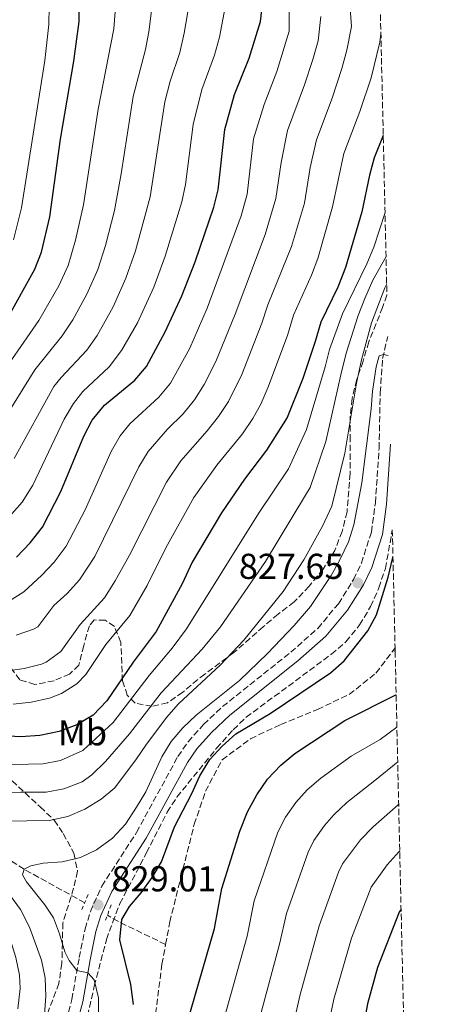
# Model space of a CAD drawing. Units: metres. Extents: x 654893 to 658350, y 4744055 to 4746446.
# Drawn here: x 658204 to 658319, y 4745876 to 4746150 of the extents above; entities that cross this region are included whole.
import ezdxf
from ezdxf.enums import TextEntityAlignment as Align

# ---------------------------------------------------------------- set-up
doc = ezdxf.new("R2010")
doc.units = ezdxf.units.M
doc.header["$MEASUREMENT"] = 0
for name, pattern in [('DGN Style 1', [1.045693079995523, 0.001739921930109024, -1.043953158065414]), ('DGN Style 2', [1.7399219301090239, 1.043953158065414, -0.6959687720436097]), ('DGN Style 3', [2.435890702152634, 1.739921930109024, -0.6959687720436097])]:
    doc.linetypes.add(name, pattern=pattern)
for name, color, linetype, lineweight in [('Barranco lineal', 142, 'DGN Style 3', 13), ('Camino', 7, 'DGN Style 3', 0), ('Cauce permanente no visto', 142, 'DGN Style 1', 13), ('Cota de punto acotado terreno', 7, 'Continuous', 0), ('Curva de nivel directora', 30, 'Continuous', 30), ('Curva de nivel intermedia', 30, 'Continuous', 0), ('Etiqueta de uso rústico', 92, 'Continuous', 0), ('Margen derecho', 7, 'Continuous', 0), ('Pontón-alcantarilla (pasos de agua)', 1, 'DGN Style 2', 0), ('Punto acotado terreno (símbolo)', 7, 'Continuous', 0), ('Zona arbolada', 92, 'DGN Style 3', 0)]:
    doc.layers.add(name, color=color, linetype=linetype, lineweight=lineweight)
doc.styles.add('Style-Arial', font='arial.ttf')

# ---------------------------------------------------------------- blocks, each defined once
blk = doc.blocks.new('5PATER')
at = {"layer": 'Cauce permanente no visto', "linetype": 'Continuous', "lineweight": 0}
h = blk.add_hatch(color=51, dxfattribs=at)
edge = h.paths.add_edge_path()
edge.add_ellipse((0, 0), major_axis=(-0.1095731443231308, -0.1110710700762829), ratio=0.9994222409660317, start_angle=0, end_angle=360)

msp = doc.modelspace()

# ---------------------------------------------------------------- linework, layer by layer
at = {"layer": 'Barranco lineal', "color": 142, "linetype": 'DGN Style 3', "lineweight": 13, "elevation": 822.929999999993, "flags": 128}
msp.add_lwpolyline([(658307.4600000001, 4745974.41), (658308, 4745975.130000001)], dxfattribs=at)
at = {"layer": 'Barranco lineal', "color": 142, "linetype": 'DGN Style 3', "lineweight": 13, "extrusion": (-0.1376945365203341, 0.05409428243807192, 0.9889964728046106), "elevation": 166898.6144531884, "flags": 128}
msp.add_lwpolyline([(-4658034.452819589, -1110181.236699488), (-4658034.452819589, -1110180.628341042)], dxfattribs=at)
at = {"layer": 'Barranco lineal', "color": 142, "linetype": 'DGN Style 3', "lineweight": 13, "extrusion": (0.5001488974701033, 0.7701085602528965, 0.3959594496721238), "elevation": 3984397.747762993, "flags": 128}
msp.add_lwpolyline([(2032885.2740808, -1717188.10273608), (2032898.777451131, -1717183.812049687), (2032903.282949429, -1717183.017074797)], dxfattribs=at)
at = {"layer": 'Barranco lineal', "color": 142, "linetype": 'DGN Style 3', "lineweight": 13}
for points in [[(658221.6799999997, 4745904.230000001, 826.8899999999995), (658204.8200000003, 4745913.560000001, 830), (658185.0199999996, 4745926.16, 835), (658166.4600000001, 4745936.57, 840), (658146.79, 4745948.039999999, 845), (658128.2100000001, 4745958.029999999, 850), (658116.4000000004, 4745972.380000001, 855), (658103.2000000002, 4745990.390000001, 860), (658098.4500000002, 4745997.42, 861.9900000000052), (658090.4900000002, 4746005.67, 865), (658079.0599999997, 4746020.9, 870), (658073.6200000001, 4746028.680000001, 871.75), (658066.4500000002, 4746035.980000001, 875), (658057.3200000003, 4746039.180000001, 880), (658051.3799999999, 4746043.109999999, 885), (658045.3200000003, 4746046.630000001, 890), (658033.8600000005, 4746055.279999999, 900)], [(658244.1799999997, 4745892.630000001, 821.0599999999977), (658245.3399999999, 4745898.890000001, 821.3800000000047), (658248.4000000004, 4745911.199999999, 822.0500000000029), (658252.1500000004, 4745926.060000001, 822.2899999999936), (658255.2800000003, 4745935.27, 822.2899999999936), (658259.8799999999, 4745944, 822.4600000000065), (658267.8300000001, 4745949.880000001, 822.5599999999977), (658276.2300000006, 4745953.850000001, 822.8000000000029), (658286.4000000004, 4745958.050000001, 822.8600000000006), (658295.25, 4745962.189999999, 822.8999999999943), (658302.6900000004, 4745968.130000001, 822.929999999993), (658307.4600000001, 4745974.41, 822.929999999993)], [(658241.3799999999, 4745873.380000001, 820), (658243.1699999999, 4745887.140000001, 820.7700000000042), (658244.1799999997, 4745892.630000001, 821.0599999999977)]]:
    msp.add_polyline3d(points, dxfattribs=at)
at = {"layer": 'Camino', "color": 7, "linetype": 'DGN Style 3', "lineweight": 0, "extrusion": (0.07993884159064232, -0.1327286544501106, 0.9879235222895594), "elevation": -576493.6333889037, "flags": 128}
msp.add_lwpolyline([(3012541.368457052, 3681122.05171723), (3012545.517285321, 3681126.375907789), (3012545.810974081, 3681126.63406842)], dxfattribs=at)
at = {"layer": 'Camino', "color": 7, "linetype": 'DGN Style 3', "lineweight": 0}
msp.add_polyline3d([(658215.899999999, 4745869.12, 831.1199999999953), (658218.1000000006, 4745877.33, 830.75), (658220.1599999992, 4745888.970000001, 829.6699999999984), (658221.7899999986, 4745896.990000002, 829.1999999999972), (658223.2500000005, 4745901.77, 829.0099999999949), (658226.449999999, 4745908.84, 828.9100000000036), (658236.1000000006, 4745923.830000001, 828.8099999999979), (658247.6000000006, 4745944.940000001, 828.6600000000037), (658250.4499999981, 4745949.040000002, 828.6300000000047), (658254.7199999974, 4745953.810000001, 828.550000000003), (658260.0300000004, 4745958.810000001, 828.4900000000052), (658279.0000000005, 4745973.970000001, 827.7799999999991), (658286.4999999994, 4745980.58, 827.479999999996), (658292.2300000003, 4745987.450000001, 827.5099999999949), (658296.4599999993, 4745994.190000001, 827.6499999999943), (658298.6299999974, 4745998.7, 827.6999999999972), (658301.4200000014, 4746007.359999999, 827.8200000000071), (658302.53, 4746015.5, 828.0200000000042), (658303.5599999982, 4746030.619999999, 828.7799999999991), (658303.8799999979, 4746046.189999999, 829.3999999999943), (658304.5300000005, 4746055.670000001, 829.8699999999953)], dxfattribs=at)
at = {"layer": 'Curva de nivel directora', "color": 30, "linetype": 'Continuous', "lineweight": 30, "flags": 128}
for points, elevation in [([(658260.6200000005, 4746119.369999999), (658263.3699999996, 4746129.15), (658267.44, 4746139.210000001), (658270.5499999991, 4746149.420000001), (658271.2499999988, 4746155.010000002), (658271.2699999989, 4746160.04), (658270.5699999993, 4746165.750000001), (658268.8599999994, 4746170.449999999), (658266.3, 4746174.960000004), (658252.8699999988, 4746191.480000001), (658229.0700000009, 4746225.25), (658214.6600000006, 4746242.220000002), (658210.7499999991, 4746245.850000001), (658207.9199999993, 4746249.289999999), (658206.9999999984, 4746251.590000001), (658207.7699999996, 4746253.220000001), (658210.5199999989, 4746253.280000002), (658215.4499999997, 4746252.430000001), (658230.8199999988, 4746247.640000002), (658240.3399999985, 4746243.980000001), (658250.0300000003, 4746241.26), (658255.4900000007, 4746240.279999999), (658292.8299999994, 4746235.630000002), (658302.0400000005, 4746233.760000002)], 875), ([(658199.8700000005, 4746066.180000001), (658207.7899999997, 4746080.510000001), (658209.6799999984, 4746085.27), (658211.9400000004, 4746095.130000001), (658214.9800000002, 4746116.670000001), (658218.6300000005, 4746138.400000001), (658220.0999999989, 4746149.460000001), (658220.0899999999, 4746160.230000001)], 900.0000000000002), ([(658202.6599999999, 4746000.430000001), (658206.5200000001, 4746004.390000002), (658209.8999999998, 4746008.720000001), (658215.0400000006, 4746018.630000002), (658221.4199999998, 4746034.11), (658223.74, 4746038.529999999), (658227.209999999, 4746042.7), (658235.6099999987, 4746049.670000002), (658238.8799999988, 4746053.449999999), (658244.1000000002, 4746063.09), (658248.7299999993, 4746073.130000002), (658252.4199999997, 4746082.600000001), (658257.5699999994, 4746097.790000001), (658258.839999999, 4746102.620000001), (658260.6200000005, 4746119.369999999)], 875.0000000000002), ([(658304.7099999995, 4746117.730000001), (658302.1900000003, 4746111.49), (658300.8600000005, 4746106.670000001), (658298.7799999994, 4746096.49), (658294.2300000008, 4746081.020000001), (658292.0899999995, 4746075.57), (658287.3099999984, 4746065.760000001), (658285.8099999987, 4746060.390000002), (658282.3299999986, 4746050.119999999), (658278.0300000003, 4746039.220000003), (658272.2799999992, 4746030.200000001), (658266.11, 4746022.130000002), (658259.6999999996, 4746012.710000001), (658251.55, 4745999.04), (658248.7800000008, 4745993.000000001), (658241.5399999986, 4745979.67), (658235.1900000008, 4745971.190000001), (658227.8700000006, 4745960.380000001), (658224.0499999984, 4745956.460000004), (658219.4500000007, 4745953.74), (658214.6099999992, 4745951.850000001), (658209.1699999988, 4745950.750000002), (658203.9000000005, 4745950.36), (658193.7100000003, 4745950.980000001)], 850.0000000000002), ([(658235.26, 4745875.890000001), (658234.5099999991, 4745881.500000001), (658231.42, 4745893.930000001), (658232.0399999992, 4745899.550000003), (658234.1699999992, 4745903.16), (658237.4100000003, 4745906.960000002), (658240.4500000002, 4745911.27), (658242.9899999994, 4745915.67), (658246.6500000006, 4745925.320000002), (658251.4999999986, 4745934.630000002), (658253.7000000003, 4745939.58), (658256.4999999988, 4745944.12), (658259.8699999994, 4745947.820000002), (658263.7499999997, 4745951.200000001), (658273.229999999, 4745956.930000001), (658290.0699999989, 4745968.240000002), (658293.8299999986, 4745971.550000002), (658300.4699999993, 4745979.920000001), (658302.8499999997, 4745984.34), (658306.0599999994, 4745994.82), (658307.4199999984, 4746000.320000002)], 825.0000000000001), ([(658249.2099999998, 4745865.560000002), (658250.0799999994, 4745870.480000001), (658257.7599999994, 4745897.029999999), (658259.7899999989, 4745908.24), (658264.8600000006, 4745924.170000001), (658266.9799999995, 4745929.500000002), (658269.5900000002, 4745934.300000001), (658272.5199999983, 4745938.619999999), (658276.2499999988, 4745942.53), (658280.0799999998, 4745945.74), (658294.0399999986, 4745954.960000004), (658308.2199999986, 4745962.090000001), (658308.2999999991, 4745962.119999999)], 825.0000000000005), ([(658309.6799999982, 4745902.440000001), (658309.1399999994, 4745901.600000001), (658303.089999999, 4745886.220000002), (658300.2900000004, 4745876.109999999), (658298.3300000002, 4745865.11), (658297.2300000006, 4745853.800000001), (658297.2899999986, 4745838.190000001), (658300.1099999994, 4745809.720000001), (658300.6999999996, 4745793.949999999), (658299.859999999, 4745781.810000002), (658298.6900000002, 4745776.650000001), (658295.0099999988, 4745767.240000002), (658285.9800000008, 4745752.260000001), (658281.1900000008, 4745742.33), (658278.9600000001, 4745737.340000001), (658273.2400000002, 4745722.630000001), (658268.3699999999, 4745711.92), (658263.1299999983, 4745703.200000001), (658259.7399999998, 4745698.630000002), (658245.3899999999, 4745682.51), (658244.1600000006, 4745681.360000002)], 850.0000000000002)]:
    msp.add_lwpolyline(points, dxfattribs=dict(at, elevation=elevation))
at = {"layer": 'Curva de nivel intermedia', "color": 30, "linetype": 'Continuous', "lineweight": 0, "flags": 128}
for points, elevation in [([(658200.4900000019, 4745988.100000001), (658204.7099999996, 4745990.779999999), (658209.77, 4745995.390000001), (658213.1800000009, 4745999.039999999), (658216.4900000013, 4746003.48), (658221.7999999998, 4746013.569999999), (658229.0700000009, 4746029.83), (658231.5300000019, 4746034.2), (658234.2699999999, 4746037.529999998), (658242.320000001, 4746044.96), (658245.5399999997, 4746048.769999999), (658250.9300000009, 4746058.55), (658255.7600000012, 4746069.649999999), (658265.1800000002, 4746095.390000001), (658266.8299999997, 4746101.390000001), (658268.6700000016, 4746116.83), (658271.6199999999, 4746126.380000001), (658275.1400000001, 4746135.519999999), (658278.5800000001, 4746146.759999999), (658278.4900000007, 4746158.220000001)], 870), ([(658195.7000000018, 4746047.269999999), (658208.8899999994, 4746066.270000001), (658214.4500000007, 4746075.880000002), (658217.0700000002, 4746081.599999999), (658219.1199999999, 4746088.640000001), (658221.3400000016, 4746098.48), (658225.4299999997, 4746125.100000001), (658229.7400000015, 4746147.449999999), (658230.3200000003, 4746154.570000002)], 895.0000000000002), ([(658197.0700000019, 4746008.259999998), (658200.7199999997, 4746011.680000001), (658204.3200000006, 4746015.739999999), (658207.230000001, 4746020.449999999), (658215.9700000006, 4746038.84), (658218.5300000019, 4746043.13), (658221.1600000005, 4746046.539999999), (658228.520000001, 4746053.319999999), (658231.8700000015, 4746057.899999999), (658236.3600000021, 4746065.640000001), (658240.9199999997, 4746075.56), (658244.0900000012, 4746084.109999999), (658248.7200000003, 4746099.239999999), (658249.7400000019, 4746104.13), (658251.8300000017, 4746120.8), (658254.2600000014, 4746130.5), (658257.8100000008, 4746140.039999999), (658259.1299999995, 4746145.08), (658261.0200000005, 4746154.899999999)], 880), ([(658202.0600000009, 4746027.82), (658213.1200000006, 4746047.859999999), (658215.120000001, 4746050.38), (658222.2800000004, 4746058.020000001), (658225.1400000014, 4746062.119999999), (658229.5700000015, 4746070.060000001), (658233.1100000021, 4746077.989999999), (658235.7699999998, 4746085.619999998), (658239.8800000001, 4746100.679999999), (658243.9900000007, 4746127.140000001), (658245.4800000016, 4746132.850000001), (658248.1799999995, 4746140.869999999), (658249.3700000008, 4746146.180000001), (658250.79, 4746154.789999999)], 885.0000000000002), ([(658218.3300000008, 4746066.399999999), (658222.3099999994, 4746073.539999999), (658225.3, 4746080.42), (658227.4500000003, 4746087.130000001), (658229.9600000004, 4746096.87), (658231.8400000002, 4746107.069999998), (658235.1300000005, 4746128.58), (658238.5500000003, 4746141.689999999), (658239.5000000002, 4746146.600000001), (658240.5500000007, 4746154.679999998)], 890), ([(658295.4800000003, 4746153.050000001), (658295.8500000014, 4746148.069999998), (658294.6300000009, 4746141.430000001), (658293.2300000017, 4746136.350000001), (658290.5400000005, 4746128.140000001), (658286.1100000005, 4746116.57), (658284.4299999997, 4746108.800000001), (658282.8000000003, 4746098.939999999), (658279.2100000004, 4746086.869999999), (658272.600000001, 4746070.57), (658270.9800000006, 4746065.480000001), (658265.4200000016, 4746051.209999999), (658261.6799999999, 4746043.679999999), (658258.9200000018, 4746039.499999999), (658255.7300000021, 4746035.529999999), (658248.3899999995, 4746027.189999998), (658244.390000001, 4746021.27), (658234.1, 4746000.970000001), (658230.1900000006, 4745993.800000001), (658227.2100000011, 4745989.099999999), (658220.4400000009, 4745981.689999999), (658215.0700000019, 4745974.140000001), (658211.0000000016, 4745971.220000002), (658209.6600000005, 4745970.640000001), (658204.8300000003, 4745969.42), (658201.6100000016, 4745968.98)], 860.0000000000002), ([(658201.9, 4746088.720000001), (658204.0500000003, 4746097.560000001), (658210.5500000003, 4746138.640000001), (658211.6800000012, 4746148.580000001), (658211.7700000005, 4746153.599999999)], 905), ([(658202.5700000006, 4745978.74), (658207.4100000019, 4745980.32), (658208.61, 4745981.039999999), (658213.0700000015, 4745986.939999999), (658216.7999999997, 4745990.259999998), (658220.2000000017, 4745994.069999999), (658224.4599999997, 4746000.619999998), (658236.7300000008, 4746025.55), (658239.3200000013, 4746029.83), (658244.7199999995, 4746036.029999998), (658249.0199999998, 4746040.239999999), (658252.2400000007, 4746044.15), (658254.8800000005, 4746048.399999999), (658258.1799999997, 4746054.88), (658263.5599999997, 4746068.029999999), (658271.8800000013, 4746090.180000001), (658274.8200000006, 4746100.16), (658276.2800000003, 4746110.210000002), (658278.0599999994, 4746119.099999999), (658282.8400000003, 4746131.83), (658285.1200000002, 4746138.9), (658286.6, 4746144.09), (658287.3100000008, 4746150.8)], 865), ([(658304.0600000012, 4746146.050000001), (658303.7300000003, 4746143.67), (658301.3400000011, 4746133.8), (658298.2300000018, 4746124.449999999), (658293.7500000002, 4746112.730000001), (658290.620000001, 4746097.86), (658286.5599999997, 4746083.550000001), (658284.8000000007, 4746078.87), (658279.7900000016, 4746067.740000002), (658278.1100000007, 4746062.109999998), (658272.6400000012, 4746047.550000001), (658270.6699999998, 4746042.949999998), (658268.4700000006, 4746038.960000001), (658265.5199999999, 4746034.75), (658258.4299999999, 4746026.039999999), (658252.0400000019, 4746016.989999999), (658244.25, 4746002.960000001), (658239.0300000008, 4745992.509999999), (658234.2200000007, 4745984.140000001), (658227.5300000008, 4745976.09), (658221.9600000007, 4745967.789999999), (658219.4599999995, 4745965.199999999), (658215.2199999995, 4745962.48), (658211.850000001, 4745961.199999998), (658206.7900000005, 4745960.05), (658201.8200000017, 4745959.509999999)], 855), ([(658198.1200000005, 4745942.609999998), (658210.0499999995, 4745942.880000002), (658214.9800000002, 4745943.78), (658221.1700000018, 4745946.63), (658229.6200000007, 4745954.369999998), (658239.5600000005, 4745967.5), (658246.0300000014, 4745975.119999999), (658250.0300000003, 4745980.439999999), (658270.0100000005, 4746012.59), (658278.3400000009, 4746025.009999999), (658283.3700000001, 4746035.92), (658288.5500000013, 4746053.330000001), (658289.7800000006, 4746058.159999998), (658293.3500000002, 4746068.13), (658300.190000002, 4746082.010000001), (658302.100000001, 4746086.699999999), (658305.2100000001, 4746096.310000001)], 845), ([(658203.9299999995, 4745934.980000001), (658210.9400000013, 4745935.019999998), (658215.8499999997, 4745935.970000001), (658220.9500000004, 4745937.899999999), (658223.6900000008, 4745939.84), (658227.4400000013, 4745943.51), (658234.1400000004, 4745951.21), (658242.9300000012, 4745962.640000001), (658254.390000001, 4745974.84), (658259.4100000013, 4745981.019999998), (658271.9999999999, 4745999.190000001), (658283.1300000009, 4746017.680000001), (658284.3899999993, 4746019.81), (658288.700000001, 4746032.609999998), (658292.9299999999, 4746051.100000001), (658294.3600000005, 4746057.159999999), (658297.7100000011, 4746067.67), (658299.630000001, 4746072.41), (658301.8500000006, 4746077.470000001), (658305.4900000016, 4746084.08)], 840), ([(658185.0199999999, 4745926.16), (658186.9500000012, 4745926.8), (658211.8300000009, 4745927.159999999), (658217.0000000009, 4745928.199999998), (658221.7500000006, 4745930.3), (658226.2099999998, 4745933.050000001), (658230.1000000013, 4745936.199999998), (658236.0900000016, 4745944.279999998), (658238.6599999998, 4745948.050000002), (658244.400000002, 4745955.820000002), (658247.7300000001, 4745959.550000002), (658259.3600000021, 4745970.359999998), (658265.9600000003, 4745977.31), (658276.8700000002, 4745990.83), (658282.6000000013, 4745999.659999999), (658287.8000000003, 4746009.019999999), (658290.44, 4746014.619999999), (658294.0400000009, 4746029.31), (658297.310000001, 4746048.859999998), (658298.6900000002, 4746055.289999999), (658301.4900000007, 4746065.630000001), (658305.1400000007, 4746075.32), (658305.6700000005, 4746076.42)], 835.0000000000003), ([(658198.2200000009, 4746037.159999999), (658207.8000000009, 4746052.499999999), (658215.4500000018, 4746061.980000001), (658218.3300000008, 4746066.399999999)], 890), ([(658252.6699999999, 4745956.399999999), (658264.74, 4745966.119999998), (658272.5099999993, 4745973.589999998), (658279.9600000015, 4745981.369999999), (658284.4500000019, 4745986.66), (658290.240000001, 4745995.31), (658292.6500000006, 4745999.689999999), (658295.030000001, 4746004.640000001), (658296.4900000006, 4746009.430000001), (658298.7500000005, 4746021.039999999), (658301.37, 4746041.640000001), (658301.6800000007, 4746046.63), (658302.7100000011, 4746053.4), (658303.5899999996, 4746056.390000001), (658304.7899999998, 4746056.789999999), (658306.1199999999, 4746056.560000001)], 830), ([(658225.5300000003, 4745872.58), (658225.4900000001, 4745877.779999999), (658224.2899999998, 4745882.769999999), (658222.570000001, 4745884.769999999), (658219.5199999999, 4745885.380000002), (658217.3800000009, 4745888.189999999), (658216.1400000004, 4745890.609999999), (658214.6800000007, 4745895.59), (658212.9500000007, 4745900.08), (658210.6300000006, 4745903.689999999), (658205.4400000006, 4745910.100000001), (658204.4000000011, 4745912.039999999), (658204.8200000013, 4745913.560000001), (658206.7100000001, 4745914.52), (658210.0899999996, 4745915.25), (658215.3700000015, 4745915.61), (658220.4600000009, 4745916.84), (658225.0000000006, 4745918.92), (658229.3700000005, 4745922.189999999), (658233.0200000004, 4745926.12), (658236.1200000006, 4745930.81), (658238.6399999997, 4745935.13), (658243.1300000001, 4745944.810000001), (658245.7300000018, 4745949.130000001), (658248.9800000018, 4745952.92), (658252.6699999999, 4745956.399999999)], 830), ([(658268.8200000012, 4745904.760000001), (658275.4100000006, 4745923.92), (658277.4800000006, 4745928.069999998), (658280.4300000009, 4745932.15), (658283.5800000002, 4745935.689999999), (658287.350000001, 4745938.939999999), (658295.8100000012, 4745945.019999999), (658303.8900000014, 4745949.679999999), (658308.5100000014, 4745953.13)], 830), ([(658252.110000001, 4745726.84), (658257.2600000009, 4745738.680000001), (658262.2099999996, 4745747.429999998), (658266.5900000005, 4745757.27), (658267.9899999998, 4745762.070000002), (658270.7300000002, 4745777.679999999), (658272.6700000003, 4745783.509999999), (658272.620000001, 4745787.08), (658269.2800000019, 4745807.829999999), (658267.6100000021, 4745828.220000001), (658268.1200000017, 4745857.869999998), (658269.74, 4745869.859999998), (658275.8900000012, 4745892.699999999), (658277.8400000003, 4745901.289999999), (658283.8500000007, 4745918.34), (658285.4199999997, 4745921.59), (658288.3500000001, 4745925.689999999), (658290.9899999998, 4745928.739999999), (658294.6300000009, 4745932.139999999), (658302.3400000001, 4745938.230000001), (658308.7300000006, 4745943.480000001)], 835.0000000000003), ([(658203.0399999999, 4745874.730000001), (658203.7500000007, 4745880.359999999), (658203.5499999997, 4745884.119999998), (658202.5300000003, 4745888.989999999), (658201.0700000008, 4745893.789999999), (658198.5300000015, 4745900.319999999), (658195.8000000003, 4745904.51), (658192.5999999995, 4745908.350000001), (658186.6700000018, 4745914.850000001), (658182.8400000005, 4745918.509999999), (658179.2500000009, 4745922.15), (658175.6000000008, 4745925.779999998), (658171.7699999998, 4745929.570000002), (658168.4300000004, 4745932.699999998), (658166.8600000013, 4745934.34), (658165.9400000004, 4745935.689999999), (658166.4600000011, 4745936.569999999), (658168.7900000003, 4745936.970000001), (658174.2100000007, 4745936.8), (658179.3499999993, 4745936.25), (658184.7300000016, 4745935.65), (658190.1800000009, 4745935.26), (658194.5300000006, 4745934.899999999), (658203.9299999995, 4745934.980000001)], 840), ([(658309.0000000009, 4745931.619999998), (658308.8800000002, 4745931.439999999), (658301.900000002, 4745925.34), (658298.4000000017, 4745921.789999999), (658293.3800000015, 4745915.099999998), (658292.2800000019, 4745912.76), (658286.8700000005, 4745897.82), (658281.610000001, 4745878.709999999), (658279.0300000017, 4745867.259999999)], 840), ([(658210.5200000011, 4745873.109999998), (658210.8800000009, 4745878.289999999), (658210.7100000011, 4745883.359999998), (658209.7000000008, 4745888.249999999), (658206.3400000012, 4745897.429999999), (658203.7999999999, 4745902.329999999), (658197.5900000005, 4745910.730000001), (658185.3700000008, 4745922.609999998), (658184.3000000003, 4745924.630000001), (658185.0199999999, 4745926.16)], 835.0000000000001), ([(658309.3000000004, 4745918.67), (658309.1700000009, 4745918.539999999), (658305.8400000003, 4745914.83), (658301.360000001, 4745908.609999999), (658295.8899999993, 4745894.34), (658290.9500000018, 4745877.410000001), (658288.6800000009, 4745866.179999999)], 845), ([(658259.7300000008, 4745869.409999999), (658266.85, 4745894.960000002), (658268.8200000012, 4745904.760000001)], 830)]:
    msp.add_lwpolyline(points, dxfattribs=dict(at, elevation=elevation))
at = {"layer": 'Margen derecho', "color": 7, "linetype": 'Continuous', "lineweight": 0}
msp.add_polyline3d([(658218.8699999994, 4745868.170000001, 831.1199999999953), (658221.1400000004, 4745876.65, 830.75), (658223.2100000002, 4745888.390000002, 829.6699999999984), (658224.8099999984, 4745896.230000001, 829.1999999999972), (658226.1700000018, 4745900.67, 829.0099999999949), (658229.1799999982, 4745907.350000001, 828.9100000000036), (658238.7800000005, 4745922.240000002, 828.8099999999979), (658250.2499999992, 4745943.300000002, 828.6600000000037), (658252.8900000012, 4745947.11, 828.6300000000047), (658256.9499999981, 4745951.640000002, 828.550000000003), (658262.0599999977, 4745956.460000004, 828.4900000000052), (658280.9999999986, 4745971.59, 827.7799999999991), (658288.7300000001, 4745978.410000003, 827.479999999996), (658294.7600000006, 4745985.62, 827.5099999999949), (658299.1799999995, 4745992.690000001, 827.6499999999943), (658301.5199999998, 4745997.540000001, 827.6999999999972), (658304.469999998, 4746006.670000001, 827.8200000000071), (658305.6200000013, 4746015.180000001, 828.0200000000042), (658306.6700000018, 4746030.490000002, 828.7799999999991), (658306.6900000019, 4746031.850000001, 828.8300000000019)], dxfattribs=at)
at = {"layer": 'Pontón-alcantarilla (pasos de agua)', "color": 1, "linetype": 'DGN Style 2', "lineweight": 0, "flags": 128}
for points, elevation in [([(658220.8799999999, 4745902.33), (658222.6399999997, 4745906.550000001)], 828.820000000007), ([(658228.9900000002, 4745903.619999999), (658227.2999999998, 4745898.810000001)], 828.5800000000019)]:
    msp.add_lwpolyline(points, dxfattribs=dict(at, elevation=elevation))
at = {"layer": 'Zona arbolada', "color": 92, "linetype": 'DGN Style 3', "lineweight": 0}
for points in [[(658303.1500000004, 4746185.51, 848.5099999999949), (658305.7400000002, 4746073.27, 847.1999999999971), (658304.54, 4746069.91, 847.1999999999971), (658300.7000000002, 4746060.32, 847.1300000000047), (658299.0999999996, 4746054.960000001, 847.0599999999978), (658297.3300000001, 4746049.800000001, 846.5899999999965), (658296.04, 4746044.51, 846.3200000000071), (658295.5, 4746039.539999999, 846.2599999999949), (658295.4699999997, 4746034.119999999, 846.050000000003), (658295.4699999997, 4746023.689999999, 844.9700000000012), (658294.6500000004, 4746013.02, 843.1300000000047), (658293.2800000003, 4746007.550000001, 842.279999999999), (658291.2199999997, 4746002.279999999, 841.6699999999984), (658287.9699999997, 4745997.08, 841.6000000000058), (658284.1100000005, 4745992.34, 841.1999999999971), (658279.9699999997, 4745987.930000001, 841), (658275.4600000001, 4745984.52, 840.929999999993), (658271.3600000005, 4745981.060000001, 841.3300000000017), (658263.1799999997, 4745973.859999999, 841.4700000000012), (658255.1200000001, 4745967.880000001, 841.75), (658253.1100000005, 4745966.34, 842.0099999999949), (658248.9400000004, 4745962.810000001, 844.300000000003), (658244.7000000002, 4745959.880000001, 846.1199999999953), (658240.3499999996, 4745958.9, 848.4100000000036), (658235.6699999999, 4745959.74, 849.6900000000023), (658233.5300000003, 4745961.980000001, 851.9100000000036), (658232.2199999997, 4745965.99, 854.1999999999971), (658231.7000000002, 4745976.699999999, 860.1999999999971), (658229.9199999999, 4745981.100000001, 861.75), (658227.3799999999, 4745982.859999999, 863.6399999999995), (658224.2800000003, 4745982.930000001, 864.3800000000047), (658222.9699999997, 4745981.279999999, 864.3099999999978), (658221.4100000003, 4745975.779999999, 863.5), (658220.0599999997, 4745970.359999999, 863.300000000003), (658217.4900000002, 4745967.880000001, 863.3699999999953), (658213.1399999997, 4745966, 864.9799999999959), (658207.8200000003, 4745964.960000001, 865.1399999999995), (658203.6399999997, 4745966.27, 865.8600000000006), (658198.29, 4745973.430000001, 868.1499999999943)], [(658305.7400000002, 4746073.27, 847.1999999999971), (658304.54, 4746069.91, 847.1999999999971), (658300.7000000002, 4746060.32, 847.1300000000047), (658299.0999999996, 4746054.960000001, 847.0599999999978), (658297.3300000001, 4746049.800000001, 846.5899999999965), (658296.04, 4746044.51, 846.3200000000071), (658295.5, 4746039.539999999, 846.2599999999949), (658295.4699999997, 4746034.119999999, 846.050000000003), (658295.4699999997, 4746023.689999999, 844.9700000000012), (658294.6500000004, 4746013.02, 843.1300000000047), (658293.2800000003, 4746007.550000001, 842.279999999999), (658291.2199999997, 4746002.279999999, 841.6699999999984), (658287.9699999997, 4745997.08, 841.6000000000058), (658284.1100000005, 4745992.34, 841.1999999999971), (658279.9699999997, 4745987.930000001, 841), (658275.4600000001, 4745984.52, 840.929999999993), (658271.3600000005, 4745981.060000001, 841.3300000000017), (658263.1799999997, 4745973.859999999, 841.4700000000012), (658255.1200000001, 4745967.880000001, 841.75), (658253.1100000005, 4745966.34, 842.0099999999949), (658248.9400000004, 4745962.810000001, 844.300000000003), (658244.7000000002, 4745959.880000001, 846.1199999999953), (658240.3499999996, 4745958.9, 848.4100000000036), (658235.6699999999, 4745959.74, 849.6900000000023), (658233.5300000003, 4745961.980000001, 851.9100000000036), (658232.2199999997, 4745965.99, 854.1999999999971), (658231.7000000002, 4745976.699999999, 860.1999999999971), (658229.9199999999, 4745981.100000001, 861.75), (658227.3799999999, 4745982.859999999, 863.6399999999995), (658224.2800000003, 4745982.930000001, 864.3800000000047), (658222.9699999997, 4745981.279999999, 864.3099999999978), (658221.4100000003, 4745975.779999999, 863.5), (658220.0599999997, 4745970.359999999, 863.300000000003), (658217.4900000002, 4745967.880000001, 863.3699999999953), (658213.1399999997, 4745966, 864.9799999999959), (658207.8200000003, 4745964.960000001, 865.1399999999995), (658203.6399999997, 4745966.27, 865.8600000000006), (658198.29, 4745973.430000001, 868.1499999999943)], [(658221.4000000004, 4745868, 837.6499999999943), (658224.3499999996, 4745881.039999999, 837.7899999999936), (658227.7300000006, 4745894.02, 837.7899999999936), (658229.5, 4745898.91, 837.7200000000012), (658231.4699999997, 4745904.01, 837.25), (658238.8600000005, 4745918.130000001, 835.7700000000042), (658244.6299999999, 4745929.449999999, 835.6300000000047), (658247.3300000001, 4745933.66, 835.6999999999972), (658258.3600000005, 4745947.220000001, 835.8399999999965), (658262.9699999997, 4745952.390000001, 835.8399999999965), (658266.5800000001, 4745955.850000001, 835.8399999999965), (658290.3300000001, 4745973.4, 835.8999999999943), (658294.3399999999, 4745976.869999999, 835.9600000000065), (658298.1399999997, 4745981.539999999, 835.9600000000065), (658301.2000000002, 4745986.640000001, 836.029999999999), (658303.5, 4745991.84, 836.1000000000058), (658305.2999999998, 4745997.24, 836.3600000000006), (658307.2400000002, 4746008, 836.7200000000012), (658308, 4745975.130000001, 822.929999999993), (658308.0199999996, 4745974.189999999, 823.0200000000042), (658319.4699999997, 4745477.600000001, 863.9700000000012)], [(658221.4000000004, 4745868, 837.6499999999943), (658224.3499999996, 4745881.039999999, 837.7899999999936), (658227.7300000006, 4745894.02, 837.7899999999936), (658229.5, 4745898.91, 837.7200000000012), (658231.4699999997, 4745904.01, 837.25), (658238.8600000005, 4745918.130000001, 835.7700000000042), (658244.6299999999, 4745929.449999999, 835.6300000000047), (658247.3300000001, 4745933.66, 835.6999999999972), (658258.3600000005, 4745947.220000001, 835.8399999999965), (658262.9699999997, 4745952.390000001, 835.8399999999965), (658266.5800000001, 4745955.850000001, 835.8399999999965), (658290.3300000001, 4745973.4, 835.8999999999943), (658294.3399999999, 4745976.869999999, 835.9600000000065), (658298.1399999997, 4745981.539999999, 835.9600000000065), (658301.2000000002, 4745986.640000001, 836.029999999999), (658303.5, 4745991.84, 836.1000000000058), (658305.2999999998, 4745997.24, 836.3600000000006), (658307.2400000002, 4746008, 836.7200000000012)], [(658196.1600000003, 4745943.119999999, 854.8099999999978), (658209.3200000003, 4745930.890000001, 849.9600000000064), (658213.1799999997, 4745927.210000001, 847.529999999999), (658215.7100000001, 4745923.49, 845.3500000000058), (658218.6500000004, 4745918.029999999, 842.279999999999), (658219.7100000001, 4745913, 840.1900000000023), (658218.5999999996, 4745908.26, 839.5200000000042), (658215.5800000001, 4745898.600000001, 839.6999999999971), (658215.4800000006, 4745893.08, 839.9900000000052), (658215.3200000003, 4745887.42, 840.8600000000006), (658214.5, 4745881.810000001, 841.6699999999984), (658210.4400000004, 4745871.07, 842.9499999999971)], [(658196.1600000003, 4745943.119999999, 854.8099999999978), (658209.3200000003, 4745930.890000001, 849.9600000000064), (658213.1799999997, 4745927.210000001, 847.529999999999), (658215.7100000001, 4745923.49, 845.3500000000058), (658218.6500000004, 4745918.029999999, 842.279999999999), (658219.7100000001, 4745913, 840.1900000000023), (658218.5999999996, 4745908.26, 839.5200000000042), (658215.5800000001, 4745898.600000001, 839.6999999999971), (658215.4800000006, 4745893.08, 839.9900000000052), (658215.3200000003, 4745887.42, 840.8600000000006), (658214.5, 4745881.810000001, 841.6699999999984), (658210.4400000004, 4745871.07, 842.9499999999971)]]:
    msp.add_polyline3d(points, dxfattribs=at)

# ---------------------------------------------------------------- block references
at = {"layer": 'Punto acotado terreno (símbolo)', "color": 7, "linetype": 'Continuous', "lineweight": 0, "xscale": 10, "yscale": 10, "zscale": 10}
for p in [(658297.6599999998, 4745993.230000001, 827.6499999999943), (658225.3799999984, 4745903.660000001, 829.0099999999949)]:
    msp.add_blockref('5PATER', p, dxfattribs=at)

# ---------------------------------------------------------------- texts
at = {"layer": 'Cota de punto acotado terreno', "color": 7, "linetype": 'Continuous', "lineweight": 0, "style": 'Style-Arial'}
for s, p in [('827.65', (658264.5399999992, 4745994.350000001, 827.6499999999943)), ('829.01', (658229.1299999994, 4745907.410000001, 829.0099999999949))]:
    msp.add_text(s, height=7.000000000000002, dxfattribs=at).set_placement(p)
at = {"layer": 'Etiqueta de uso rústico', "color": 92, "linetype": 'Continuous', "lineweight": 0, "style": 'Style-Arial'}
msp.add_text('Mb', height=7.000000000000002, dxfattribs=at).set_placement((658221.0602462416, 4745951.53001, 848.5399999999937), align=Align.MIDDLE_CENTER)

doc.saveas('drawing.dxf')
